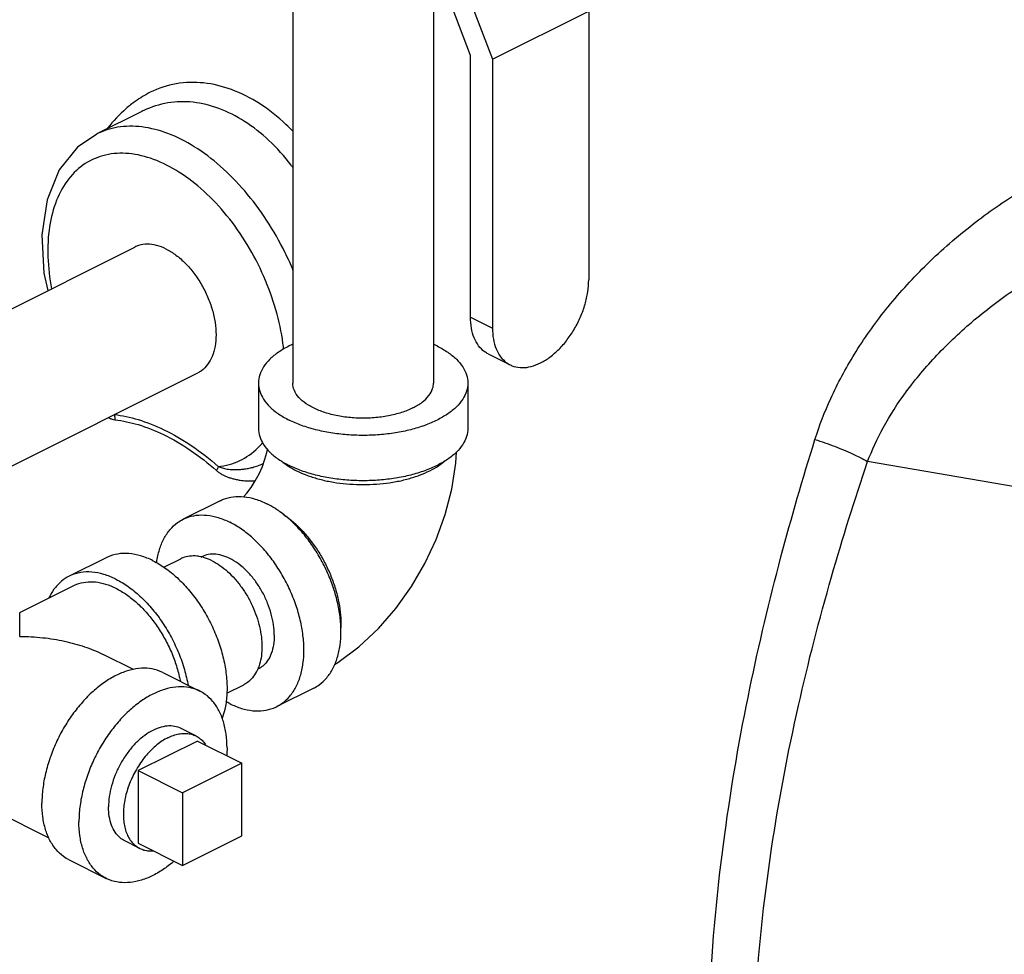
# Model space of a CAD drawing. Units: inches. Extents: x -68 to 55, y -38 to 72.
# Drawn here: x -46 to -40, y 56 to 61 of the extents above; entities that cross this region are included whole.
import ezdxf

# ---------------------------------------------------------------- set-up
doc = ezdxf.new("R2010")
doc.units = ezdxf.units.IN
doc.header["$LTSCALE"] = 1.21
doc.header["$MEASUREMENT"] = 0
doc.layers.get('0').update_dxf_attribs({"linetype": 'CONTINUOUS'})
doc.layers.add('02___PRT_ALL_AXES', color=7, linetype='CONTINUOUS')
doc.layers.add('08492', color=7, linetype='CONTINUOUS')

msp = doc.modelspace()

# ---------------------------------------------------------------- linework, layer by layer
at = {"color": 7, "linetype": 'Continuous'}
for p, q in [((-44.1195, 62.0021), (-44.1195, 59.1256)), ((-43.2795, 61.7805), (-43.2795, 59.1256)), ((-43.0584, 61.0798), (-43.2352, 61.5432)), ((-43.1219, 61.5667), (-42.9276, 61.0574)), ((-42.9276, 61.0574), (-42.353, 61.3446)), ((-42.353, 61.3446), (-42.353, 59.7409)), ((-43.0584, 59.5191), (-43.0584, 61.0798)), ((-42.9276, 61.0574), (-42.9276, 59.4537)), ((-45.0196, 60.7465), (-45.2894, 60.6116)), ((-46.8863, 59.0249), (-45.0625, 59.9368)), ((-43.0584, 59.5191), (-42.9276, 59.4537)), ((-42.9528, 59.2993), (-42.822, 59.2339)), ((-46.511, 58.2734), (-44.6868, 59.1855)), ((-44.3245, 59.1256), (-44.3245, 58.8549)), ((-43.0745, 59.1256), (-43.0745, 58.8549)), ((-44.5536, 58.423), (-44.7745, 58.3126)), ((-45.2335, 58.0831), (-45.4545, 57.9726)), ((-44.8889, 58.0262), (-44.7883, 58.0765)), ((-44.6661, 58.0873), (-44.6627, 58.089)), ((-45.7493, 57.7553), (-45.4265, 57.9167)), ((-45.0702, 57.4156), (-45.2467, 57.5038)), ((-44.8954, 57.3981), (-44.6745, 57.2876)), ((-44.3305, 57.4166), (-44.3273, 57.4181)), ((-44.5135, 57.2747), (-44.4126, 57.3252)), ((-43.9946, 57.305), (-44.2155, 57.1945)), ((-45.5741, 56.4098), (-46.5756, 56.9105)), ((-44.4236, 56.8567), (-44.7772, 56.6799)), ((-44.4236, 56.4237), (-44.4236, 56.8567)), ((-44.7772, 56.6799), (-44.7772, 56.2469)), ((-44.7772, 56.2469), (-44.4236, 56.4237)), ((-45.4545, 56.28), (-45.2335, 56.1696))]:
    msp.add_line(p, q, dxfattribs=at)
for points in [[(-45.2897, 60.6114), (-45.4043, 60.5326), (-45.5131, 60.3967), (-45.5861, 60.2184), (-45.6172, 60.0098), (-45.6057, 59.7803), (-45.5826, 59.6768)], [(-44.4134, 58.4471), (-44.3942, 58.469), (-44.3687, 58.5031), (-44.3438, 58.5421), (-44.3209, 58.5844), (-44.3012, 58.6282), (-44.2855, 58.6714), (-44.274, 58.7118), (-44.2704, 58.7299)], [(-43.8705, 57.4455), (-43.8497, 57.4575), (-43.7246, 57.5513), (-43.6087, 57.6602), (-43.5042, 57.7808), (-43.4116, 57.9108), (-43.3315, 58.0484), (-43.2641, 58.1921), (-43.2101, 58.3408), (-43.1702, 58.4931), (-43.1455, 58.6473), (-43.1418, 58.7141)]]:
    msp.add_lwpolyline(points, dxfattribs=at)
for points, start_tangent, end_tangent in [([(-45.6176, 63.5973), (-45.9705, 62.8504), (-46.3056, 62.0081), (-46.6085, 61.0672), (-46.8606, 60.0312), (-47.0182, 59.0889)], (-0.454687, -0.890651), (-0.130024, -0.991511)), ([(-44.1169, 60.6261), (-44.1601, 60.6688), (-44.3187, 60.7929), (-44.4845, 60.8761), (-44.6518, 60.9159), (-44.815, 60.9108), (-44.97, 60.8602), (-45.0601, 60.8063)], (-0.694372, 0.719616), (-0.814416, -0.580281)), ([(-45.0601, 60.8063), (-45.1136, 60.7641), (-45.2248, 60.6465)], (-0.814416, -0.580281), (-0.617411, -0.78664)), ([(-44.1185, 60.4112), (-44.129, 60.4253), (-44.2618, 60.573), (-44.4076, 60.6868), (-44.5603, 60.7635), (-44.7147, 60.8007), (-44.8656, 60.7968), (-45.0094, 60.7514), (-45.0196, 60.7465)], (-0.59374, 0.804657), (-0.894486, -0.447095)), ([(-44.1164, 59.7959), (-44.1651, 59.9034), (-44.2756, 60.0972), (-44.4064, 60.2715), (-44.5522, 60.4195), (-44.7072, 60.5353), (-44.8653, 60.6144), (-45.0203, 60.6536), (-45.1661, 60.6513), (-45.2894, 60.6116)], (-0.38296, 0.923765), (-0.89466, -0.446748)), ([(-45.2367, 60.4861), (-45.358, 60.435), (-45.457, 60.3436), (-45.5291, 60.2162), (-45.5712, 60.0586), (-45.5811, 59.8781), (-45.5596, 59.6884)], (-0.974346, -0.225054), (0.186362, -0.982481)), ([(-44.1739, 59.3264), (-44.1781, 59.362), (-44.2201, 59.5617), (-44.2923, 59.7613), (-44.3913, 59.9516), (-44.5125, 60.124), (-44.6505, 60.2705), (-44.7987, 60.3843), (-44.9505, 60.4601), (-45.0988, 60.4946), (-45.2367, 60.4861)], (-0.103898, 0.994588), (-0.974346, -0.225054)), ([(-41.0024, 58.7885), (-40.9082, 59.0337), (-40.7674, 59.2968), (-40.5791, 59.5637), (-40.3468, 59.8216), (-40.0789, 60.0583), (-39.7924, 60.2594), (-39.4968, 60.4208)], (0.299186, 0.954195), (0.903964, 0.427609)), ([(-44.8746, 59.9249), (-44.9326, 59.9469), (-44.9883, 59.954), (-45.0396, 59.9461), (-45.0625, 59.9368)], (-0.894427, 0.447214), (-0.894401, -0.447266)), ([(-40.6882, 58.6564), (-40.5954, 58.8578), (-40.458, 59.0731), (-40.2753, 59.2911), (-40.0513, 59.5017), (-39.7945, 59.6949), (-39.5216, 59.8592), (-39.2416, 59.9918)], (0.35337, 0.935483), (0.924302, 0.381663)), ([(-44.8746, 59.9249), (-44.8167, 59.889), (-44.761, 59.8404), (-44.7096, 59.7811), (-44.6646, 59.7134), (-44.6277, 59.6398), (-44.6003, 59.5632), (-44.5834, 59.4865), (-44.5777, 59.4127), (-44.5834, 59.3446), (-44.6003, 59.2848), (-44.6277, 59.2356), (-44.6646, 59.199), (-44.6868, 59.1855)], (0.894427, -0.447214), (-0.894401, -0.447266)), ([(-42.822, 59.234), (-42.7999, 59.225), (-42.7503, 59.2173), (-42.6964, 59.2242), (-42.6403, 59.2455), (-42.5842, 59.2803), (-42.5303, 59.3273), (-42.4807, 59.3846), (-42.4371, 59.4502), (-42.4015, 59.5213), (-42.3749, 59.5953), (-42.3586, 59.6695), (-42.353, 59.7409)], (0.894399, -0.447269), (0, 1)), ([(-42.9528, 59.2994), (-42.9743, 59.3124), (-43.01, 59.3478), (-43.0365, 59.3954), (-43.0529, 59.4532), (-43.0584, 59.5191)], (-0.894399, 0.447269), (0, 1)), ([(-42.9276, 59.4537), (-42.9221, 59.3878), (-42.9057, 59.3299), (-42.8792, 59.2824), (-42.8435, 59.247), (-42.822, 59.234)], (0, -1), (0.894399, -0.447269)), ([(-44.1199, 59.3568), (-44.1415, 59.3465), (-44.2052, 59.3093), (-44.2564, 59.2674), (-44.2939, 59.2221), (-44.3168, 59.1745), (-44.3245, 59.1256)], (-0.910329, -0.413886), (0.000001, -1)), ([(-43.2576, 59.3465), (-43.2791, 59.3568)], (-0.894427, 0.447214), (-0.910334, 0.413875)), ([(-43.2576, 59.3465), (-43.1939, 59.3093), (-43.1427, 59.2674), (-43.1051, 59.2221), (-43.0822, 59.1745), (-43.0745, 59.1256)], (0.894427, -0.447214), (0.000001, -1)), ([(-44.3245, 59.1256), (-44.3168, 59.0767), (-44.2939, 59.029), (-44.2564, 58.9837), (-44.2052, 58.9419), (-44.1415, 58.9046)], (0.000001, -1), (0.894427, -0.447214)), ([(-43.0745, 59.1256), (-43.0822, 59.0767), (-43.1051, 59.029), (-43.1427, 58.9837), (-43.1939, 58.9419), (-43.2576, 58.9046), (-43.3322, 58.8728), (-43.4158, 58.8471), (-43.5064, 58.8284), (-43.6018, 58.8169), (-43.6995, 58.8131), (-43.7973, 58.8169), (-43.8927, 58.8284), (-43.9833, 58.8471), (-44.0669, 58.8728), (-44.1415, 58.9046)], (0.000001, -1), (-0.894427, 0.447214)), ([(-43.4026, 58.9771), (-43.4708, 58.9494), (-43.549, 58.9295), (-43.6338, 58.9182), (-43.7215, 58.9159), (-43.8082, 58.9227), (-43.8902, 58.9385), (-43.9639, 58.9624), (-44.0259, 58.9934), (-44.0738, 59.0302), (-44.1052, 59.0712), (-44.119, 59.1146), (-44.1195, 59.1255)], (-0.894427, -0.447214), (0.002723, 0.999996)), ([(-43.4026, 58.9771), (-43.3473, 59.0112), (-43.3074, 59.0503), (-43.2847, 59.0927), (-43.2796, 59.1256)], (0.894427, 0.447214), (0.002723, 0.999996)), ([(-45.2195, 58.919), (-45.2135, 58.9161), (-45.197, 58.9096), (-45.181, 58.9061)], (0.892141, -0.451756), (0.992975, -0.118328)), ([(-45.1846, 58.9378), (-45.0433, 58.9077), (-44.8883, 58.847), (-44.726, 58.7528), (-44.5646, 58.6278)], (0.992069, -0.125693), (0.753213, -0.657777)), ([(-45.1846, 58.9378), (-45.1827, 58.9275), (-45.1815, 58.9168), (-45.181, 58.9061)], (0.216086, -0.976374), (0.015635, -0.999878)), ([(-45.181, 58.9061), (-45.0426, 58.8773), (-44.8909, 58.8182), (-44.7321, 58.7258), (-44.5744, 58.6028)], (0.992834, -0.119499), (0.750518, -0.66085)), ([(-44.3245, 58.8549), (-44.3168, 58.8061), (-44.2939, 58.7584), (-44.2564, 58.7131), (-44.2052, 58.6713), (-44.1415, 58.634)], (0.000001, -1), (0.894427, -0.447214)), ([(-43.0745, 58.8549), (-43.0822, 58.8061), (-43.1051, 58.7584), (-43.1427, 58.7131), (-43.1939, 58.6713), (-43.2576, 58.634), (-43.3322, 58.6021), (-43.4158, 58.5765), (-43.5064, 58.5577), (-43.6018, 58.5463), (-43.6995, 58.5424), (-43.7973, 58.5463), (-43.8927, 58.5577), (-43.9833, 58.5765), (-44.0669, 58.6021), (-44.1415, 58.634)], (0.000001, -1), (-0.894427, 0.447214)), ([(-41.6303, 54.4451), (-41.6314, 55.4608), (-41.5411, 56.4322), (-41.3911, 57.3042), (-41.2055, 58.088), (-41.0024, 58.7885)], (-0.05243, 0.998625), (0.299133, 0.954211)), ([(-41.0024, 58.7885), (-40.8854, 58.7479), (-40.7778, 58.7026), (-40.6882, 58.6564)], (0.954098, -0.299494), (0.86411, -0.503304)), ([(-44.5646, 58.6278), (-44.4365, 58.6624), (-44.328, 58.7385), (-44.298, 58.7716)], (0.995292, 0.096923), (0.632021, 0.774951)), ([(-44.1846, 58.6584), (-44.1498, 58.6323), (-44.1445, 58.6288)], (0.761322, -0.648374), (0.839723, -0.543015)), ([(-44.0973, 58.6019), (-44.0366, 58.5757), (-43.9691, 58.554), (-43.8961, 58.5373), (-43.8191, 58.526), (-43.7397, 58.5203), (-43.6594, 58.5203), (-43.58, 58.526), (-43.503, 58.5373), (-43.43, 58.554), (-43.3624, 58.5757), (-43.3018, 58.6019), (-43.2492, 58.6323), (-43.2145, 58.6584)], (0.894427, -0.447214), (0.761331, 0.648364)), ([(-41.366, 54.399), (-41.3608, 55.395), (-41.2615, 56.3471), (-41.1008, 57.2016), (-40.9036, 57.9698), (-40.6882, 58.6564)], (-0.048885, 0.998804), (0.321094, 0.947047)), ([(-44.5646, 58.6278), (-44.5672, 58.6197), (-44.5705, 58.6113), (-44.5744, 58.6028)], (-0.273353, -0.961914), (-0.434896, -0.900481)), ([(-44.5744, 58.6028), (-44.5613, 58.5925), (-44.5462, 58.5828), (-44.5295, 58.574), (-44.5113, 58.5661), (-44.4914, 58.5591), (-44.4697, 58.5529), (-44.4459, 58.5479), (-44.4199, 58.5441), (-44.3912, 58.5419), (-44.3597, 58.5418), (-44.3433, 58.5426)], (0.751045, -0.660251), (0.997771, 0.066729)), ([(-44.5646, 58.6278), (-44.5533, 58.6231), (-44.5404, 58.6189), (-44.5261, 58.6153), (-44.5106, 58.6125), (-44.4938, 58.6103), (-44.4757, 58.609), (-44.456, 58.6087), (-44.4347, 58.6096), (-44.4115, 58.6119), (-44.3862, 58.616), (-44.3586, 58.6224), (-44.3285, 58.6317), (-44.2959, 58.6446), (-44.295, 58.645)], (0.902314, -0.43108), (0.912972, 0.408022)), ([(-44.1445, 58.6288), (-44.0973, 58.6019)], (0.839723, -0.543015), (0.894427, -0.447214)), ([(-44.5536, 58.423), (-44.5338, 58.4318), (-44.4747, 58.4466), (-44.4106, 58.4471), (-44.3432, 58.4332), (-44.2741, 58.4053)], (0.894314, 0.447439), (0.894427, -0.447214)), ([(-44.2267, 58.3785), (-44.2741, 58.4053)], (-0.845304, 0.534286), (-0.894427, 0.447214)), ([(-43.9946, 57.305), (-43.9616, 57.325), (-43.9165, 57.3671), (-43.8803, 57.4214), (-43.8537, 57.4866), (-43.8376, 57.5611), (-43.8321, 57.6431), (-43.8376, 57.7305), (-43.8537, 57.8211), (-43.8803, 57.9129), (-43.9165, 58.0034), (-43.9616, 58.0905), (-44.0143, 58.172), (-44.0734, 58.246), (-44.1375, 58.3105), (-44.2049, 58.3641), (-44.2267, 58.3785)], (0.894314, 0.447439), (-0.845304, 0.534286)), ([(-44.9321, 58.0521), (-44.9315, 58.0565), (-44.9153, 58.131), (-44.8888, 58.1962), (-44.8526, 58.2505), (-44.8075, 58.2925), (-44.7745, 58.3126)], (0.128842, 0.991665), (0.894314, 0.447439)), ([(-44.7745, 58.3126), (-44.7548, 58.3213), (-44.6957, 58.3361), (-44.6316, 58.3366), (-44.5642, 58.3227), (-44.495, 58.2948)], (0.894314, 0.447439), (0.894427, -0.447214)), ([(-44.1783, 58.3434), (-44.1733, 58.34), (-44.1178, 58.2975), (-44.0646, 58.2466), (-44.0148, 58.1884), (-43.9694, 58.124), (-43.9293, 58.0548), (-43.8953, 57.9822), (-43.8681, 57.9076), (-43.8482, 57.8326), (-43.8362, 57.7586), (-43.8321, 57.6873), (-43.8326, 57.6647)], (0.834571, -0.5509), (-0.038803, -0.999247)), ([(-44.2155, 57.1945), (-44.1825, 57.2146), (-44.1375, 57.2566), (-44.1013, 57.3109), (-44.0747, 57.3761), (-44.0585, 57.4506), (-44.0531, 57.5326), (-44.0585, 57.62), (-44.0747, 57.7106), (-44.1013, 57.8024), (-44.1375, 57.8929), (-44.1825, 57.98), (-44.2353, 58.0616), (-44.2944, 58.1355), (-44.3585, 58.2), (-44.4259, 58.2536), (-44.495, 58.2948)], (0.894314, 0.447439), (-0.894427, 0.447214)), ([(-44.954, 58.0653), (-45.0267, 58.0943), (-45.0975, 58.1078), (-45.1643, 58.1053), (-45.2254, 58.0869), (-45.2335, 58.0831)], (-0.894427, 0.447214), (-0.894254, -0.447559)), ([(-44.6629, 58.0877), (-44.6922, 58.0927), (-44.7353, 58.0923), (-44.775, 58.0824), (-44.7882, 58.0765)], (-0.973189, 0.230005), (-0.894314, -0.447439)), ([(-44.6004, 58.0646), (-44.6469, 58.0833), (-44.6629, 58.0877)], (-0.894427, 0.447214), (-0.973189, 0.230005)), ([(-44.2299, 57.621), (-44.2344, 57.6829), (-44.2478, 57.7472), (-44.2696, 57.8118), (-44.2991, 57.8744), (-44.3352, 57.9328), (-44.3768, 57.9852), (-44.4225, 58.0296), (-44.4706, 58.0647), (-44.5195, 58.0892), (-44.5676, 58.1022), (-44.6132, 58.1034), (-44.6548, 58.0926), (-44.6627, 58.089)], (0, 1), (-0.89414, -0.447788)), ([(-44.954, 58.0653), (-44.8812, 58.0216), (-44.8105, 57.9643), (-44.7436, 57.8949), (-44.6825, 57.8155), (-44.6288, 57.7281), (-44.584, 57.6351), (-44.5493, 57.5391), (-44.5256, 57.4427), (-44.5135, 57.3486), (-44.5135, 57.2592), (-44.5256, 57.177), (-44.5406, 57.126)], (0.894427, -0.447214), (-0.342919, -0.939365)), ([(-44.6004, 58.0646), (-44.554, 58.0369), (-44.5087, 58.0009), (-44.4656, 57.9575), (-44.4259, 57.9078), (-44.3904, 57.853), (-44.3602, 57.7945), (-44.3358, 57.7337), (-44.318, 57.672), (-44.3071, 57.6111), (-44.3034, 57.5524), (-44.3071, 57.4973), (-44.318, 57.4472), (-44.3285, 57.4186)], (0.894427, -0.447214), (-0.400592, -0.916257)), ([(-45.4544, 57.9726), (-45.5001, 57.9427), (-45.5449, 57.8946), (-45.5752, 57.8432)], (-0.894254, -0.447559), (-0.427287, -0.904116)), ([(-45.175, 57.9549), (-45.2477, 57.9838), (-45.3184, 57.9973), (-45.3853, 57.9948), (-45.4464, 57.9764), (-45.4544, 57.9726)], (-0.894427, 0.447214), (-0.894254, -0.447559)), ([(-45.175, 57.9549), (-45.1022, 57.9111), (-45.0315, 57.8538), (-44.9646, 57.7844), (-44.9035, 57.705), (-44.8498, 57.6176), (-44.805, 57.5246), (-44.7702, 57.4287), (-44.7465, 57.3322), (-44.7449, 57.3231)], (0.894427, -0.447214), (0.17348, -0.984837)), ([(-45.4265, 57.9167), (-45.4087, 57.9246), (-45.3555, 57.9379), (-45.2979, 57.9383), (-45.2372, 57.9258), (-45.175, 57.9007), (-45.1127, 57.8636), (-45.052, 57.8154), (-44.9944, 57.7573), (-44.9412, 57.6908), (-44.8937, 57.6174), (-44.8532, 57.539), (-44.8206, 57.4575), (-44.7967, 57.375), (-44.7905, 57.3463)], (0.894315, 0.447439), (0.191903, -0.981414)), ([(-45.7495, 57.7551), (-45.7495, 57.7551), (-45.7495, 57.7552)], (0.000029, 1), (0.932642, -0.360803)), ([(-45.7495, 57.6135), (-45.7495, 57.6272), (-45.7495, 57.6696), (-45.7495, 57.7052), (-45.7495, 57.7326), (-45.7495, 57.75), (-45.7495, 57.7551)], (-0.000108, 1), (0.000029, 1)), ([(-45.7495, 57.6135), (-45.612, 57.6061), (-45.4817, 57.585), (-45.3625, 57.5519), (-45.2585, 57.5096), (-45.2461, 57.5035)], (0.999997, -0.002282), (0.894272, -0.447523)), ([(-44.2299, 57.621), (-44.2344, 57.5635), (-44.2478, 57.5126), (-44.2696, 57.4699), (-44.2991, 57.4368), (-44.3274, 57.4181)], (0, -1), (-0.89414, -0.447788)), ([(-44.8955, 57.3981), (-44.9152, 57.4068), (-44.9743, 57.4217), (-45.0384, 57.4221), (-45.1058, 57.4082), (-45.175, 57.3803), (-45.2441, 57.3391), (-45.3115, 57.2856), (-45.3756, 57.221), (-45.4347, 57.1471), (-45.4875, 57.0655), (-45.5325, 56.9784), (-45.5687, 56.8879), (-45.5953, 56.7962), (-45.6115, 56.7055), (-45.6169, 56.6181)], (-0.894315, 0.447439), (0, -1)), ([(-44.3285, 57.4186), (-44.3358, 57.4034), (-44.3602, 57.3669), (-44.3904, 57.3387), (-44.4126, 57.3252)], (-0.400592, -0.916257), (-0.894314, -0.447439)), ([(-44.6745, 57.2876), (-44.6942, 57.2964), (-44.7533, 57.3112), (-44.8174, 57.3116), (-44.8848, 57.2977), (-44.954, 57.2698), (-45.0231, 57.2286), (-45.0905, 57.1751), (-45.1546, 57.1105), (-45.2137, 57.0366), (-45.2665, 56.9551), (-45.3115, 56.868), (-45.3478, 56.7774), (-45.3743, 56.6857), (-45.3905, 56.595), (-45.3959, 56.5076)], (-0.894315, 0.447439), (0, -1)), ([(-44.512, 56.9495), (-44.5175, 57.0315), (-44.5337, 57.106), (-44.5602, 57.1712), (-44.5964, 57.2255), (-44.6415, 57.2676), (-44.6745, 57.2876)], (0, 1), (-0.894315, 0.447439)), ([(-47.4102, 57.2416), (-47.4763, 56.8697), (-47.4562, 56.4964), (-47.3503, 56.1268), (-47.16, 55.7658), (-46.8877, 55.4181), (-46.5372, 55.0884), (-46.113, 54.7811), (-45.6209, 54.5003), (-45.0673, 54.2497), (-44.4597, 54.0326), (-43.8061, 53.852), (-43.1153, 53.7102), (-42.3963, 53.6092), (-41.659, 53.5503)], (-0.28277, -0.959188), (0.998723, -0.050514)), ([(-44.495, 57.2123), (-44.519, 57.2251)], (-0.894427, 0.447214), (-0.870086, 0.492901)), ([(-44.495, 57.2123), (-44.4259, 57.1844), (-44.3585, 57.1705), (-44.2944, 57.171), (-44.2353, 57.1858), (-44.2155, 57.1945)], (0.894427, -0.447214), (0.894314, 0.447439)), ([(-47.0648, 57.1497), (-47.0332, 56.8296), (-46.9099, 56.4584), (-46.6956, 56.0976), (-46.3934, 55.753), (-46.0081, 55.4297), (-45.5455, 55.1329), (-45.013, 54.867), (-44.4185, 54.6361), (-43.7715, 54.444), (-43.0817, 54.2934), (-42.3599, 54.1868), (-41.6173, 54.1257)], (-0.00674, -0.999977), (0.998723, -0.050514)), ([(-44.7863, 57.064), (-44.7942, 57.0676), (-44.8358, 57.0784), (-44.8814, 57.0772), (-44.9295, 57.0642), (-44.9784, 57.0397), (-45.0265, 57.0047), (-45.0722, 56.9602), (-45.1138, 56.9078), (-45.1499, 56.8494), (-45.1794, 56.7868), (-45.2012, 56.7223), (-45.2146, 56.6579), (-45.2191, 56.596)], (-0.89414, 0.447788), (0, -1)), ([(-44.512, 56.9495), (-44.5137, 56.9023)], (0, -1), (-0.067818, -0.997698)), ([(-40.1726, 52.9965), (-41.1345, 52.9731), (-42.1124, 53.0145), (-43.0693, 53.1209), (-43.9897, 53.2904), (-44.8566, 53.52), (-45.654, 53.8055), (-46.3675, 54.1416), (-46.9845, 54.5223), (-47.4943, 54.9409), (-47.8879, 55.3904), (-48.1575, 55.862), (-48.2984, 56.3473), (-48.32, 56.6288)], (-0.998353, -0.057375), (-0.000251, 1)), ([(-45.4544, 56.28), (-45.4875, 56.3001), (-45.5325, 56.3421), (-45.5687, 56.3964), (-45.5953, 56.4616), (-45.6115, 56.5361), (-45.6169, 56.6181)], (-0.894315, 0.447439), (0, 1)), ([(-45.1217, 56.3932), (-45.1499, 56.4118), (-45.1794, 56.4449), (-45.2012, 56.4876), (-45.2146, 56.5386), (-45.2191, 56.596)], (-0.89414, 0.447788), (0, 1)), ([(-45.2335, 56.1696), (-45.2665, 56.1896), (-45.3115, 56.2317), (-45.3478, 56.286), (-45.3743, 56.3512), (-45.3905, 56.4257), (-45.3959, 56.5076)], (-0.894315, 0.447439), (0, 1)), ([(-44.8286, 56.2723), (-44.8848, 56.2285), (-44.954, 56.1873), (-45.0231, 56.1594), (-45.0905, 56.1455), (-45.1546, 56.146), (-45.2137, 56.1608), (-45.2335, 56.1696)], (-0.757226, -0.653152), (-0.894315, 0.447439))]:
    msp.add_spline(points, degree=3, dxfattribs=dict(at, start_tangent=start_tangent, end_tangent=end_tangent))
at = {"layer": '02___PRT_ALL_AXES', "color": 7, "linetype": 'Continuous'}
for p, q in [((-44.6979, 57.0198), (-44.7863, 57.064)), ((-44.6888, 56.9893), (-45.0424, 56.8125)), ((-44.6888, 56.9893), (-44.4236, 56.8567)), ((-45.0424, 56.8125), (-45.0424, 56.3795)), ((-45.0424, 56.8125), (-44.7772, 56.6799)), ((-45.0333, 56.349), (-45.1217, 56.3932)), ((-45.0424, 56.3795), (-44.7772, 56.2469))]:
    msp.add_line(p, q, dxfattribs=at)
for points, start_tangent, end_tangent in [([(-44.8656, 57.0091), (-44.8324, 57.0232), (-44.7996, 57.0319), (-44.768, 57.0351), (-44.7378, 57.0328), (-44.7097, 57.025), (-44.6979, 57.0198)], (0.894427, 0.447214), (0.894407, -0.447255)), ([(-44.6979, 57.0198), (-44.6841, 57.0119), (-44.6613, 56.9935), (-44.6417, 56.9703), (-44.6375, 56.9641)], (0.894407, -0.447255), (0.538537, -0.842602)), ([(-44.8656, 57.0091), (-44.8988, 56.99), (-44.9315, 56.966), (-44.9632, 56.9375), (-44.9933, 56.9051), (-45.0215, 56.8692), (-45.0471, 56.8304), (-45.0699, 56.7892), (-45.0895, 56.7465), (-45.1055, 56.7027), (-45.1178, 56.6586), (-45.1261, 56.615), (-45.1302, 56.5725), (-45.1302, 56.5317), (-45.1261, 56.4933), (-45.1178, 56.4579), (-45.1055, 56.4261), (-45.0895, 56.3984), (-45.0699, 56.3752), (-45.0471, 56.3569), (-45.0333, 56.349)], (-0.894427, -0.447214), (0.894407, -0.447255)), ([(-45.0333, 56.349), (-45.0215, 56.3437), (-44.9933, 56.3359), (-44.9632, 56.3336), (-44.9527, 56.3341)], (0.894407, -0.447255), (0.997278, 0.073731))]:
    msp.add_spline(points, degree=3, dxfattribs=dict(at, start_tangent=start_tangent, end_tangent=end_tangent))
at = {"layer": '08492', "color": 7, "linetype": 'Continuous'}
msp.add_line((-39.6002, 58.4695), (-40.6882, 58.6564), dxfattribs=at)

doc.saveas('drawing.dxf')
